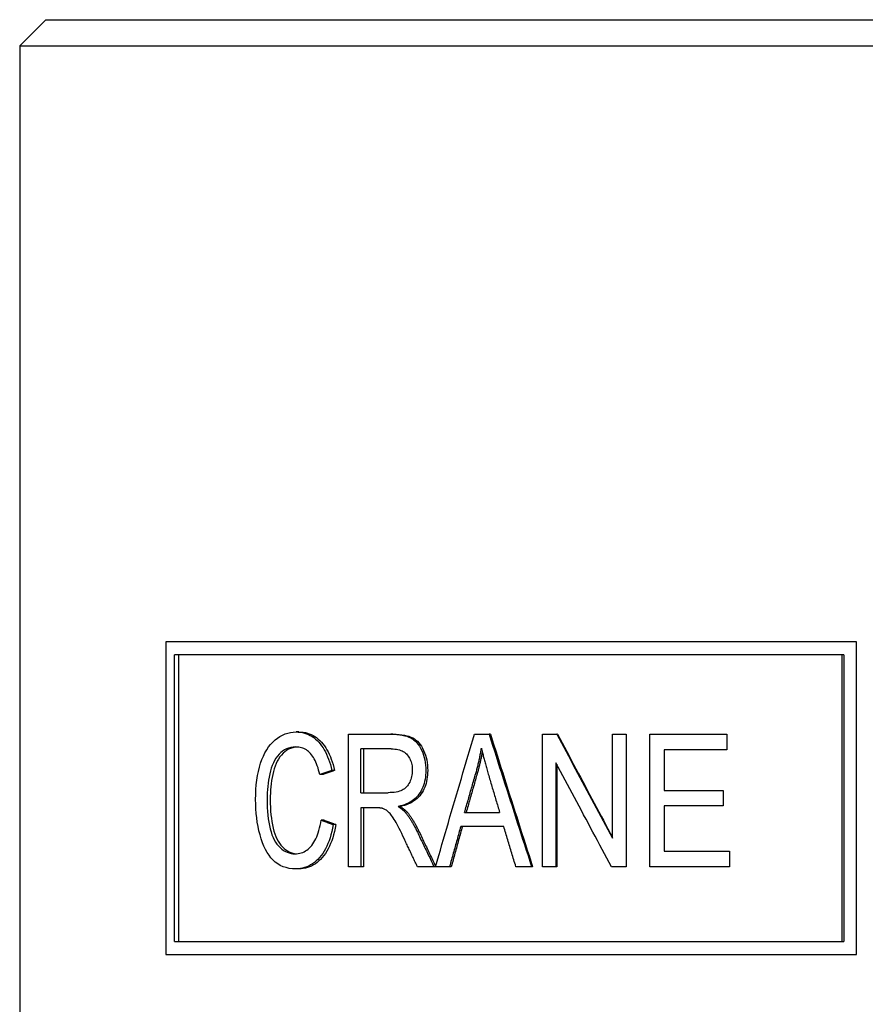
# Model space of a CAD drawing. Units: inches. Extents: x 14804 to 18724, y 7410 to 9774.
# Drawn here: x 17852 to 17868, y 7562 to 7581 of the extents above; entities that cross this region are included whole.
import ezdxf

# ---------------------------------------------------------------- set-up
doc = ezdxf.new("R2010")
doc.units = ezdxf.units.IN
doc.header["$MEASUREMENT"] = 0
doc.layers.add('DETAIL', color=2, linetype='Continuous')

msp = doc.modelspace()

# ---------------------------------------------------------------- linework, layer by layer
at = {"layer": 'DETAIL'}
for p, q in [((17852.094, 7581.323), (17851.594, 7580.823)), ((17852.094, 7581.323), (17875.594, 7581.323)), ((17851.594, 7580.823), (17876.094, 7580.823)), ((17851.594, 7580.823), (17851.594, 7550.423)), ((17854.401, 7569.388), (17854.401, 7563.388)), ((17867.65, 7569.388), (17854.401, 7569.388)), ((17867.65, 7563.388), (17867.65, 7569.388)), ((17854.566, 7563.638), (17854.566, 7569.138)), ((17867.409, 7569.138), (17854.566, 7569.138)), ((17854.641, 7569.138), (17854.641, 7563.638)), ((17867.38, 7563.638), (17867.38, 7569.138)), ((17867.409, 7569.138), (17867.409, 7563.638)), ((17856.954, 7567.659), (17856.898, 7567.659)), ((17857.905, 7567.614), (17858.716, 7567.614)), ((17857.905, 7565.074), (17857.905, 7567.614)), ((17858.757, 7567.614), (17858.716, 7567.614)), ((17860.321, 7567.614), (17860.602, 7567.614)), ((17860.629, 7567.614), (17860.602, 7567.614)), ((17861.628, 7567.614), (17861.901, 7567.614)), ((17861.628, 7565.074), (17861.628, 7567.614)), ((17861.917, 7567.614), (17861.901, 7567.614)), ((17862.971, 7567.614), (17863.23, 7567.614)), ((17862.971, 7565.62), (17862.971, 7567.614)), ((17863.23, 7567.614), (17863.23, 7565.074)), ((17863.235, 7567.614), (17863.23, 7567.614)), ((17863.235, 7567.614), (17863.235, 7565.074)), ((17863.689, 7567.614), (17865.167, 7567.614)), ((17863.689, 7565.074), (17863.689, 7567.614)), ((17865.167, 7567.614), (17865.167, 7567.314)), ((17858.144, 7566.493), (17858.144, 7567.333)), ((17858.726, 7567.333), (17858.144, 7567.333)), ((17858.19, 7567.333), (17858.19, 7566.493)), ((17863.96, 7567.314), (17863.96, 7566.538)), ((17865.167, 7567.314), (17863.96, 7567.314)), ((17861.884, 7567.068), (17861.884, 7565.074)), ((17861.9, 7567.038), (17861.9, 7565.074)), ((17857.406, 7566.84), (17857.353, 7566.84)), ((17857.633, 7566.919), (17857.582, 7566.919)), ((17858.144, 7566.493), (17858.666, 7566.493)), ((17863.96, 7566.538), (17865.092, 7566.538)), ((17865.092, 7566.538), (17865.092, 7566.238)), ((17858.895, 7566.23), (17858.855, 7566.23)), ((17863.96, 7566.238), (17863.96, 7565.374)), ((17865.092, 7566.238), (17863.96, 7566.238)), ((17858.144, 7566.203), (17858.144, 7565.074)), ((17858.424, 7566.203), (17858.144, 7566.203)), ((17858.19, 7566.203), (17858.19, 7565.074)), ((17860.132, 7566.116), (17860.804, 7566.116)), ((17857.432, 7565.967), (17857.38, 7565.967)), ((17857.663, 7565.881), (17857.613, 7565.881)), ((17860.884, 7565.843), (17860.058, 7565.843)), ((17863.96, 7565.374), (17865.214, 7565.374)), ((17865.214, 7565.374), (17865.214, 7565.074)), ((17856.951, 7565.031), (17856.895, 7565.031)), ((17858.144, 7565.074), (17857.905, 7565.074)), ((17858.19, 7565.074), (17858.144, 7565.074)), ((17859.545, 7565.074), (17859.227, 7565.074)), ((17859.575, 7565.074), (17859.545, 7565.074)), ((17859.845, 7565.074), (17859.575, 7565.074)), ((17859.877, 7565.074), (17859.845, 7565.074)), ((17861.417, 7565.074), (17861.115, 7565.074)), ((17861.437, 7565.074), (17861.417, 7565.074)), ((17861.884, 7565.074), (17861.628, 7565.074)), ((17861.9, 7565.074), (17861.884, 7565.074)), ((17863.23, 7565.074), (17862.954, 7565.074)), ((17863.235, 7565.074), (17863.23, 7565.074)), ((17865.214, 7565.074), (17863.689, 7565.074)), ((17854.566, 7563.638), (17867.409, 7563.638)), ((17854.401, 7563.388), (17867.65, 7563.388))]:
    msp.add_line(p, q, dxfattribs=at)
at = {"layer": 'DETAIL', "flags": 128}
for points in [[(17856.121, 7566.363), (17856.123, 7566.461), (17856.127, 7566.556), (17856.135, 7566.647), (17856.145, 7566.735), (17856.158, 7566.82), (17856.175, 7566.902), (17856.194, 7566.981), (17856.217, 7567.057), (17856.242, 7567.128), (17856.27, 7567.196), (17856.301, 7567.259), (17856.334, 7567.317), (17856.37, 7567.371), (17856.408, 7567.42), (17856.45, 7567.465), (17856.494, 7567.506), (17856.54, 7567.542), (17856.587, 7567.573), (17856.636, 7567.599), (17856.686, 7567.62), (17856.737, 7567.637), (17856.789, 7567.649), (17856.843, 7567.656), (17856.898, 7567.659)], [(17856.898, 7567.659), (17856.94, 7567.657), (17856.981, 7567.653), (17857.021, 7567.646), (17857.06, 7567.637), (17857.098, 7567.625), (17857.134, 7567.61), (17857.17, 7567.592), (17857.205, 7567.572), (17857.238, 7567.549), (17857.271, 7567.523), (17857.302, 7567.495), (17857.332, 7567.464), (17857.361, 7567.431), (17857.389, 7567.395), (17857.415, 7567.357), (17857.44, 7567.317), (17857.463, 7567.275), (17857.484, 7567.231), (17857.504, 7567.184), (17857.523, 7567.135), (17857.54, 7567.085), (17857.556, 7567.032), (17857.57, 7566.976), (17857.582, 7566.919)], [(17856.954, 7567.659), (17856.996, 7567.657), (17857.037, 7567.653), (17857.076, 7567.646), (17857.115, 7567.637), (17857.152, 7567.625), (17857.189, 7567.61), (17857.224, 7567.592), (17857.259, 7567.572), (17857.292, 7567.549), (17857.324, 7567.523), (17857.355, 7567.495), (17857.385, 7567.464), (17857.414, 7567.431), (17857.441, 7567.395), (17857.467, 7567.357), (17857.491, 7567.317), (17857.514, 7567.275), (17857.536, 7567.231), (17857.556, 7567.184), (17857.574, 7567.135), (17857.591, 7567.085), (17857.607, 7567.032), (17857.62, 7566.976), (17857.633, 7566.919)], [(17858.716, 7567.614), (17858.776, 7567.613), (17858.834, 7567.61), (17858.887, 7567.604), (17858.937, 7567.597), (17858.983, 7567.587), (17859.025, 7567.575), (17859.064, 7567.561), (17859.098, 7567.545), (17859.131, 7567.527), (17859.161, 7567.504), (17859.19, 7567.479), (17859.217, 7567.45), (17859.242, 7567.419), (17859.266, 7567.383), (17859.289, 7567.345), (17859.309, 7567.303), (17859.328, 7567.259), (17859.344, 7567.214), (17859.357, 7567.168), (17859.368, 7567.121), (17859.377, 7567.073), (17859.383, 7567.023), (17859.387, 7566.973), (17859.388, 7566.921)], [(17858.757, 7567.614), (17858.817, 7567.613), (17858.874, 7567.61), (17858.927, 7567.604), (17858.977, 7567.597), (17859.022, 7567.587), (17859.064, 7567.575), (17859.102, 7567.561), (17859.137, 7567.545), (17859.169, 7567.527), (17859.199, 7567.504), (17859.227, 7567.479), (17859.254, 7567.45), (17859.28, 7567.419), (17859.303, 7567.383), (17859.325, 7567.345), (17859.346, 7567.303), (17859.364, 7567.259), (17859.38, 7567.214), (17859.394, 7567.168), (17859.405, 7567.121), (17859.413, 7567.073), (17859.419, 7567.023), (17859.423, 7566.973), (17859.424, 7566.921)], [(17859.575, 7565.074), (17859.605, 7565.18), (17859.636, 7565.286), (17859.667, 7565.392), (17859.698, 7565.497), (17859.729, 7565.603), (17859.76, 7565.709), (17859.79, 7565.815), (17859.821, 7565.921), (17859.852, 7566.027), (17859.883, 7566.132), (17859.915, 7566.238), (17859.946, 7566.344), (17859.977, 7566.45), (17860.008, 7566.556), (17860.039, 7566.662), (17860.07, 7566.767), (17860.101, 7566.873), (17860.133, 7566.979), (17860.164, 7567.085), (17860.195, 7567.191), (17860.227, 7567.297), (17860.258, 7567.402), (17860.289, 7567.508), (17860.321, 7567.614)], [(17860.602, 7567.614), (17860.636, 7567.508), (17860.67, 7567.402), (17860.703, 7567.297), (17860.737, 7567.191), (17860.771, 7567.085), (17860.805, 7566.979), (17860.839, 7566.873), (17860.872, 7566.767), (17860.906, 7566.662), (17860.94, 7566.556), (17860.974, 7566.45), (17861.008, 7566.344), (17861.042, 7566.238), (17861.076, 7566.132), (17861.11, 7566.027), (17861.144, 7565.921), (17861.178, 7565.815), (17861.212, 7565.709), (17861.246, 7565.603), (17861.28, 7565.497), (17861.315, 7565.392), (17861.349, 7565.286), (17861.383, 7565.18), (17861.417, 7565.074)], [(17860.629, 7567.614), (17860.662, 7567.508), (17860.695, 7567.402), (17860.729, 7567.297), (17860.762, 7567.191), (17860.796, 7567.085), (17860.829, 7566.979), (17860.863, 7566.873), (17860.896, 7566.767), (17860.93, 7566.662), (17860.964, 7566.556), (17860.997, 7566.45), (17861.031, 7566.344), (17861.065, 7566.238), (17861.098, 7566.132), (17861.132, 7566.027), (17861.166, 7565.921), (17861.2, 7565.815), (17861.233, 7565.709), (17861.267, 7565.603), (17861.301, 7565.497), (17861.335, 7565.392), (17861.369, 7565.286), (17861.403, 7565.18), (17861.437, 7565.074)], [(17861.901, 7567.614), (17861.945, 7567.531), (17861.99, 7567.448), (17862.034, 7567.365), (17862.079, 7567.282), (17862.123, 7567.199), (17862.168, 7567.116), (17862.212, 7567.032), (17862.257, 7566.949), (17862.301, 7566.866), (17862.346, 7566.783), (17862.39, 7566.7), (17862.435, 7566.617), (17862.479, 7566.534), (17862.524, 7566.451), (17862.569, 7566.368), (17862.613, 7566.285), (17862.658, 7566.202), (17862.703, 7566.119), (17862.747, 7566.035), (17862.792, 7565.952), (17862.837, 7565.869), (17862.882, 7565.786), (17862.926, 7565.703), (17862.971, 7565.62)], [(17861.917, 7567.614), (17861.961, 7567.532), (17862.004, 7567.449), (17862.048, 7567.366), (17862.092, 7567.284), (17862.136, 7567.201), (17862.179, 7567.119), (17862.223, 7567.036), (17862.267, 7566.954), (17862.311, 7566.871), (17862.355, 7566.789), (17862.399, 7566.706), (17862.443, 7566.624), (17862.487, 7566.541), (17862.531, 7566.459), (17862.575, 7566.376), (17862.619, 7566.294), (17862.663, 7566.211), (17862.707, 7566.128), (17862.751, 7566.046), (17862.795, 7565.963), (17862.839, 7565.881), (17862.883, 7565.798), (17862.927, 7565.716), (17862.971, 7565.633)], [(17856.893, 7567.37), (17856.845, 7567.368), (17856.8, 7567.361), (17856.756, 7567.35), (17856.715, 7567.335), (17856.676, 7567.315), (17856.639, 7567.291), (17856.604, 7567.263), (17856.571, 7567.23), (17856.54, 7567.193), (17856.512, 7567.154), (17856.486, 7567.111), (17856.462, 7567.065), (17856.441, 7567.017), (17856.423, 7566.965), (17856.406, 7566.911), (17856.392, 7566.853), (17856.38, 7566.794), (17856.37, 7566.734), (17856.361, 7566.674), (17856.354, 7566.613), (17856.348, 7566.552), (17856.344, 7566.49), (17856.342, 7566.428), (17856.341, 7566.365)], [(17856.92, 7567.369), (17856.875, 7567.365), (17856.833, 7567.356), (17856.792, 7567.343), (17856.753, 7567.326), (17856.716, 7567.304), (17856.681, 7567.279), (17856.648, 7567.249), (17856.617, 7567.215), (17856.588, 7567.178), (17856.562, 7567.139), (17856.538, 7567.096), (17856.516, 7567.051), (17856.496, 7567.003), (17856.478, 7566.952), (17856.463, 7566.898), (17856.45, 7566.841), (17856.439, 7566.783), (17856.429, 7566.725), (17856.421, 7566.666), (17856.414, 7566.607), (17856.409, 7566.547), (17856.405, 7566.487), (17856.403, 7566.426), (17856.402, 7566.365)], [(17857.353, 7566.84), (17857.343, 7566.885), (17857.331, 7566.928), (17857.319, 7566.969), (17857.306, 7567.008), (17857.293, 7567.044), (17857.279, 7567.079), (17857.264, 7567.112), (17857.248, 7567.142), (17857.232, 7567.171), (17857.214, 7567.197), (17857.197, 7567.221), (17857.178, 7567.243), (17857.159, 7567.264), (17857.139, 7567.282), (17857.118, 7567.299), (17857.096, 7567.314), (17857.073, 7567.327), (17857.05, 7567.338), (17857.026, 7567.348), (17857.001, 7567.356), (17856.975, 7567.362), (17856.949, 7567.367), (17856.921, 7567.369), (17856.893, 7567.37)], [(17860.347, 7566.863), (17860.353, 7566.883), (17860.358, 7566.903), (17860.364, 7566.923), (17860.369, 7566.943), (17860.374, 7566.963), (17860.38, 7566.983), (17860.385, 7567.003), (17860.39, 7567.023), (17860.395, 7567.044), (17860.399, 7567.064), (17860.404, 7567.084), (17860.409, 7567.104), (17860.413, 7567.124), (17860.418, 7567.144), (17860.422, 7567.165), (17860.426, 7567.185), (17860.43, 7567.205), (17860.434, 7567.225), (17860.438, 7567.245), (17860.442, 7567.266), (17860.445, 7567.286), (17860.449, 7567.306), (17860.452, 7567.327), (17860.456, 7567.347)], [(17860.456, 7567.347), (17860.459, 7567.33), (17860.463, 7567.312), (17860.468, 7567.294), (17860.472, 7567.275), (17860.477, 7567.256), (17860.481, 7567.237), (17860.486, 7567.217), (17860.491, 7567.197), (17860.496, 7567.177), (17860.502, 7567.156), (17860.507, 7567.134), (17860.513, 7567.113), (17860.519, 7567.091), (17860.525, 7567.068), (17860.531, 7567.045), (17860.537, 7567.022), (17860.544, 7566.998), (17860.551, 7566.974), (17860.558, 7566.949), (17860.565, 7566.924), (17860.572, 7566.899), (17860.579, 7566.873), (17860.587, 7566.847), (17860.595, 7566.82)], [(17858.726, 7567.333), (17858.76, 7567.333), (17858.793, 7567.33), (17858.823, 7567.326), (17858.853, 7567.32), (17858.881, 7567.313), (17858.907, 7567.304), (17858.932, 7567.294), (17858.955, 7567.282), (17858.976, 7567.268), (17858.996, 7567.253), (17859.015, 7567.236), (17859.032, 7567.217), (17859.047, 7567.197), (17859.062, 7567.177), (17859.074, 7567.155), (17859.086, 7567.133), (17859.096, 7567.109), (17859.105, 7567.085), (17859.112, 7567.06), (17859.118, 7567.034), (17859.123, 7567.007), (17859.126, 7566.979), (17859.128, 7566.951), (17859.129, 7566.921)], [(17860.471, 7567.278), (17860.468, 7567.26), (17860.465, 7567.243), (17860.462, 7567.226), (17860.458, 7567.208), (17860.455, 7567.191), (17860.451, 7567.174), (17860.448, 7567.156), (17860.444, 7567.139), (17860.44, 7567.122), (17860.437, 7567.104), (17860.433, 7567.087), (17860.429, 7567.07), (17860.425, 7567.052), (17860.421, 7567.035), (17860.416, 7567.018), (17860.412, 7567.001), (17860.408, 7566.983), (17860.403, 7566.966), (17860.399, 7566.949), (17860.394, 7566.932), (17860.39, 7566.914), (17860.385, 7566.897), (17860.38, 7566.88), (17860.375, 7566.863)], [(17862.954, 7565.074), (17862.909, 7565.157), (17862.864, 7565.24), (17862.819, 7565.323), (17862.775, 7565.406), (17862.73, 7565.489), (17862.685, 7565.573), (17862.641, 7565.656), (17862.596, 7565.739), (17862.551, 7565.822), (17862.507, 7565.905), (17862.462, 7565.988), (17862.417, 7566.071), (17862.373, 7566.154), (17862.328, 7566.237), (17862.284, 7566.32), (17862.239, 7566.403), (17862.195, 7566.487), (17862.15, 7566.57), (17862.106, 7566.653), (17862.061, 7566.736), (17862.017, 7566.819), (17861.972, 7566.902), (17861.928, 7566.985), (17861.884, 7567.068)], [(17857.582, 7566.919), (17857.573, 7566.916), (17857.563, 7566.912), (17857.553, 7566.909), (17857.544, 7566.906), (17857.534, 7566.903), (17857.525, 7566.899), (17857.515, 7566.896), (17857.506, 7566.893), (17857.496, 7566.889), (17857.486, 7566.886), (17857.477, 7566.883), (17857.467, 7566.879), (17857.458, 7566.876), (17857.448, 7566.873), (17857.439, 7566.869), (17857.429, 7566.866), (17857.42, 7566.863), (17857.41, 7566.86), (17857.401, 7566.856), (17857.391, 7566.853), (17857.382, 7566.85), (17857.372, 7566.846), (17857.363, 7566.843), (17857.353, 7566.84)], [(17857.633, 7566.919), (17857.623, 7566.916), (17857.614, 7566.912), (17857.604, 7566.909), (17857.595, 7566.906), (17857.585, 7566.903), (17857.576, 7566.899), (17857.566, 7566.896), (17857.557, 7566.893), (17857.547, 7566.889), (17857.538, 7566.886), (17857.528, 7566.883), (17857.519, 7566.879), (17857.51, 7566.876), (17857.5, 7566.873), (17857.491, 7566.869), (17857.481, 7566.866), (17857.472, 7566.863), (17857.462, 7566.86), (17857.453, 7566.856), (17857.443, 7566.853), (17857.434, 7566.85), (17857.425, 7566.846), (17857.415, 7566.843), (17857.406, 7566.84)], [(17859.129, 7566.921), (17859.128, 7566.891), (17859.126, 7566.861), (17859.122, 7566.832), (17859.116, 7566.803), (17859.109, 7566.775), (17859.101, 7566.747), (17859.09, 7566.72), (17859.079, 7566.694), (17859.065, 7566.668), (17859.051, 7566.644), (17859.034, 7566.623), (17859.017, 7566.603), (17858.998, 7566.584), (17858.977, 7566.568), (17858.956, 7566.553), (17858.932, 7566.541), (17858.907, 7566.529), (17858.88, 7566.52), (17858.85, 7566.512), (17858.818, 7566.505), (17858.783, 7566.5), (17858.746, 7566.496), (17858.707, 7566.494), (17858.666, 7566.493)], [(17859.388, 7566.921), (17859.387, 7566.876), (17859.385, 7566.833), (17859.38, 7566.791), (17859.374, 7566.75), (17859.365, 7566.71), (17859.355, 7566.671), (17859.343, 7566.634), (17859.33, 7566.598), (17859.314, 7566.563), (17859.297, 7566.529), (17859.278, 7566.496), (17859.257, 7566.465), (17859.234, 7566.435), (17859.209, 7566.407), (17859.182, 7566.381), (17859.153, 7566.357), (17859.123, 7566.334), (17859.09, 7566.314), (17859.056, 7566.295), (17859.019, 7566.278), (17858.981, 7566.263), (17858.941, 7566.25), (17858.899, 7566.239), (17858.855, 7566.23)], [(17859.424, 7566.921), (17859.423, 7566.876), (17859.421, 7566.833), (17859.416, 7566.791), (17859.41, 7566.75), (17859.402, 7566.71), (17859.392, 7566.671), (17859.38, 7566.634), (17859.366, 7566.598), (17859.351, 7566.563), (17859.334, 7566.529), (17859.315, 7566.496), (17859.294, 7566.465), (17859.271, 7566.435), (17859.246, 7566.407), (17859.22, 7566.381), (17859.191, 7566.357), (17859.161, 7566.334), (17859.129, 7566.314), (17859.094, 7566.295), (17859.058, 7566.278), (17859.02, 7566.263), (17858.98, 7566.25), (17858.939, 7566.239), (17858.895, 7566.23)], [(17860.132, 7566.116), (17860.141, 7566.147), (17860.15, 7566.178), (17860.159, 7566.209), (17860.168, 7566.24), (17860.177, 7566.271), (17860.186, 7566.302), (17860.195, 7566.334), (17860.204, 7566.365), (17860.213, 7566.396), (17860.222, 7566.427), (17860.23, 7566.458), (17860.239, 7566.489), (17860.248, 7566.52), (17860.257, 7566.552), (17860.266, 7566.583), (17860.275, 7566.614), (17860.284, 7566.645), (17860.293, 7566.676), (17860.302, 7566.707), (17860.311, 7566.738), (17860.32, 7566.769), (17860.329, 7566.801), (17860.338, 7566.832), (17860.347, 7566.863)], [(17860.375, 7566.863), (17860.366, 7566.832), (17860.357, 7566.801), (17860.349, 7566.769), (17860.34, 7566.738), (17860.331, 7566.707), (17860.322, 7566.676), (17860.313, 7566.645), (17860.304, 7566.614), (17860.295, 7566.583), (17860.286, 7566.552), (17860.277, 7566.52), (17860.269, 7566.489), (17860.26, 7566.458), (17860.251, 7566.427), (17860.242, 7566.396), (17860.233, 7566.365), (17860.224, 7566.334), (17860.215, 7566.302), (17860.207, 7566.271), (17860.198, 7566.24), (17860.189, 7566.209), (17860.18, 7566.178), (17860.171, 7566.147), (17860.162, 7566.116)], [(17860.595, 7566.82), (17860.603, 7566.791), (17860.612, 7566.762), (17860.621, 7566.732), (17860.63, 7566.703), (17860.638, 7566.674), (17860.647, 7566.644), (17860.656, 7566.615), (17860.664, 7566.585), (17860.673, 7566.556), (17860.682, 7566.527), (17860.691, 7566.497), (17860.699, 7566.468), (17860.708, 7566.439), (17860.717, 7566.409), (17860.726, 7566.38), (17860.734, 7566.351), (17860.743, 7566.321), (17860.752, 7566.292), (17860.761, 7566.262), (17860.769, 7566.233), (17860.778, 7566.204), (17860.787, 7566.174), (17860.796, 7566.145), (17860.804, 7566.116)], [(17856.895, 7565.031), (17856.828, 7565.034), (17856.765, 7565.042), (17856.706, 7565.055), (17856.649, 7565.073), (17856.596, 7565.097), (17856.547, 7565.126), (17856.5, 7565.16), (17856.457, 7565.199), (17856.417, 7565.243), (17856.379, 7565.292), (17856.344, 7565.346), (17856.311, 7565.404), (17856.281, 7565.467), (17856.254, 7565.534), (17856.229, 7565.606), (17856.206, 7565.683), (17856.186, 7565.763), (17856.169, 7565.844), (17856.154, 7565.927), (17856.142, 7566.011), (17856.133, 7566.097), (17856.127, 7566.184), (17856.123, 7566.273), (17856.121, 7566.363)], [(17856.341, 7566.365), (17856.342, 7566.286), (17856.345, 7566.209), (17856.35, 7566.134), (17856.356, 7566.062), (17856.365, 7565.993), (17856.375, 7565.926), (17856.387, 7565.862), (17856.402, 7565.8), (17856.418, 7565.741), (17856.436, 7565.687), (17856.457, 7565.636), (17856.48, 7565.589), (17856.504, 7565.546), (17856.531, 7565.506), (17856.561, 7565.471), (17856.592, 7565.439), (17856.625, 7565.411), (17856.659, 7565.387), (17856.693, 7565.366), (17856.729, 7565.35), (17856.765, 7565.337), (17856.801, 7565.327), (17856.839, 7565.322), (17856.877, 7565.32)], [(17856.402, 7566.365), (17856.403, 7566.288), (17856.405, 7566.213), (17856.41, 7566.141), (17856.416, 7566.071), (17856.424, 7566.003), (17856.434, 7565.938), (17856.445, 7565.875), (17856.458, 7565.815), (17856.473, 7565.757), (17856.491, 7565.703), (17856.51, 7565.652), (17856.531, 7565.605), (17856.554, 7565.562), (17856.579, 7565.522), (17856.606, 7565.486), (17856.636, 7565.454), (17856.667, 7565.425), (17856.699, 7565.4), (17856.732, 7565.378), (17856.765, 7565.359), (17856.799, 7565.345), (17856.834, 7565.333), (17856.87, 7565.325), (17856.906, 7565.321)], [(17858.855, 7566.23), (17858.863, 7566.225), (17858.871, 7566.219), (17858.879, 7566.214), (17858.886, 7566.209), (17858.894, 7566.203), (17858.901, 7566.198), (17858.909, 7566.193), (17858.916, 7566.187), (17858.923, 7566.182), (17858.929, 7566.177), (17858.936, 7566.172), (17858.942, 7566.166), (17858.948, 7566.161), (17858.954, 7566.156), (17858.96, 7566.151), (17858.966, 7566.146), (17858.971, 7566.14), (17858.977, 7566.135), (17858.982, 7566.13), (17858.987, 7566.125), (17858.992, 7566.12), (17858.996, 7566.114), (17859.001, 7566.109), (17859.005, 7566.104)], [(17858.895, 7566.23), (17858.903, 7566.225), (17858.911, 7566.219), (17858.919, 7566.214), (17858.927, 7566.209), (17858.934, 7566.203), (17858.941, 7566.198), (17858.949, 7566.193), (17858.956, 7566.187), (17858.962, 7566.182), (17858.969, 7566.177), (17858.976, 7566.172), (17858.982, 7566.166), (17858.988, 7566.161), (17858.994, 7566.156), (17859, 7566.151), (17859.005, 7566.146), (17859.011, 7566.14), (17859.016, 7566.135), (17859.021, 7566.13), (17859.026, 7566.125), (17859.031, 7566.12), (17859.035, 7566.114), (17859.04, 7566.109), (17859.044, 7566.104)], [(17858.56, 7566.191), (17858.556, 7566.192), (17858.553, 7566.193), (17858.549, 7566.194), (17858.545, 7566.195), (17858.541, 7566.195), (17858.536, 7566.196), (17858.532, 7566.197), (17858.527, 7566.198), (17858.522, 7566.198), (17858.517, 7566.199), (17858.511, 7566.199), (17858.506, 7566.2), (17858.5, 7566.2), (17858.494, 7566.201), (17858.488, 7566.201), (17858.482, 7566.201), (17858.475, 7566.202), (17858.468, 7566.202), (17858.462, 7566.202), (17858.455, 7566.202), (17858.447, 7566.203), (17858.44, 7566.203), (17858.432, 7566.203), (17858.424, 7566.203)], [(17858.976, 7565.603), (17858.95, 7565.658), (17858.925, 7565.71), (17858.901, 7565.759), (17858.878, 7565.804), (17858.856, 7565.846), (17858.836, 7565.885), (17858.817, 7565.92), (17858.798, 7565.952), (17858.781, 7565.981), (17858.764, 7566.008), (17858.748, 7566.033), (17858.732, 7566.055), (17858.716, 7566.075), (17858.701, 7566.093), (17858.687, 7566.109), (17858.673, 7566.122), (17858.659, 7566.134), (17858.645, 7566.145), (17858.631, 7566.155), (17858.617, 7566.164), (17858.603, 7566.172), (17858.589, 7566.18), (17858.574, 7566.186), (17858.56, 7566.191)], [(17859.005, 7566.104), (17859.014, 7566.093), (17859.023, 7566.081), (17859.032, 7566.069), (17859.041, 7566.057), (17859.05, 7566.045), (17859.059, 7566.032), (17859.068, 7566.019), (17859.077, 7566.006), (17859.085, 7565.993), (17859.094, 7565.979), (17859.103, 7565.966), (17859.112, 7565.952), (17859.12, 7565.937), (17859.129, 7565.923), (17859.137, 7565.908), (17859.146, 7565.893), (17859.154, 7565.878), (17859.163, 7565.863), (17859.171, 7565.847), (17859.179, 7565.831), (17859.188, 7565.815), (17859.196, 7565.799), (17859.204, 7565.782), (17859.212, 7565.765)], [(17859.044, 7566.104), (17859.053, 7566.093), (17859.062, 7566.081), (17859.071, 7566.069), (17859.08, 7566.057), (17859.089, 7566.045), (17859.098, 7566.032), (17859.107, 7566.019), (17859.115, 7566.006), (17859.124, 7565.993), (17859.133, 7565.979), (17859.141, 7565.966), (17859.15, 7565.952), (17859.158, 7565.937), (17859.167, 7565.923), (17859.175, 7565.908), (17859.184, 7565.893), (17859.192, 7565.878), (17859.201, 7565.863), (17859.209, 7565.847), (17859.217, 7565.831), (17859.225, 7565.815), (17859.233, 7565.799), (17859.242, 7565.782), (17859.25, 7565.765)], [(17856.877, 7565.32), (17856.908, 7565.321), (17856.938, 7565.324), (17856.968, 7565.33), (17856.997, 7565.338), (17857.025, 7565.348), (17857.052, 7565.361), (17857.078, 7565.375), (17857.104, 7565.392), (17857.129, 7565.411), (17857.153, 7565.433), (17857.176, 7565.457), (17857.199, 7565.483), (17857.22, 7565.511), (17857.241, 7565.541), (17857.26, 7565.574), (17857.278, 7565.609), (17857.295, 7565.646), (17857.31, 7565.685), (17857.325, 7565.726), (17857.338, 7565.77), (17857.35, 7565.816), (17857.361, 7565.864), (17857.371, 7565.914), (17857.38, 7565.967)], [(17857.613, 7565.881), (17857.599, 7565.814), (17857.585, 7565.749), (17857.568, 7565.687), (17857.55, 7565.627), (17857.531, 7565.57), (17857.509, 7565.516), (17857.487, 7565.465), (17857.462, 7565.416), (17857.436, 7565.37), (17857.409, 7565.327), (17857.38, 7565.287), (17857.349, 7565.249), (17857.317, 7565.214), (17857.284, 7565.183), (17857.25, 7565.154), (17857.215, 7565.128), (17857.178, 7565.106), (17857.141, 7565.086), (17857.103, 7565.069), (17857.063, 7565.056), (17857.023, 7565.045), (17856.981, 7565.038), (17856.938, 7565.033), (17856.895, 7565.031)], [(17857.663, 7565.881), (17857.65, 7565.814), (17857.635, 7565.749), (17857.619, 7565.687), (17857.601, 7565.627), (17857.582, 7565.57), (17857.561, 7565.516), (17857.538, 7565.465), (17857.514, 7565.416), (17857.488, 7565.37), (17857.461, 7565.327), (17857.432, 7565.287), (17857.402, 7565.249), (17857.37, 7565.214), (17857.337, 7565.183), (17857.303, 7565.154), (17857.268, 7565.128), (17857.232, 7565.106), (17857.195, 7565.086), (17857.157, 7565.069), (17857.118, 7565.056), (17857.078, 7565.045), (17857.037, 7565.038), (17856.994, 7565.033), (17856.951, 7565.031)], [(17857.38, 7565.967), (17857.389, 7565.963), (17857.399, 7565.959), (17857.409, 7565.956), (17857.418, 7565.952), (17857.428, 7565.949), (17857.438, 7565.945), (17857.447, 7565.942), (17857.457, 7565.938), (17857.467, 7565.935), (17857.476, 7565.931), (17857.486, 7565.928), (17857.496, 7565.924), (17857.505, 7565.92), (17857.515, 7565.917), (17857.525, 7565.913), (17857.535, 7565.91), (17857.544, 7565.906), (17857.554, 7565.903), (17857.564, 7565.899), (17857.574, 7565.896), (17857.583, 7565.892), (17857.593, 7565.888), (17857.603, 7565.885), (17857.613, 7565.881)], [(17857.432, 7565.967), (17857.442, 7565.963), (17857.451, 7565.959), (17857.461, 7565.956), (17857.47, 7565.952), (17857.48, 7565.949), (17857.49, 7565.945), (17857.499, 7565.942), (17857.509, 7565.938), (17857.518, 7565.935), (17857.528, 7565.931), (17857.538, 7565.928), (17857.547, 7565.924), (17857.557, 7565.92), (17857.566, 7565.917), (17857.576, 7565.913), (17857.586, 7565.91), (17857.595, 7565.906), (17857.605, 7565.903), (17857.615, 7565.899), (17857.624, 7565.896), (17857.634, 7565.892), (17857.644, 7565.888), (17857.653, 7565.885), (17857.663, 7565.881)], [(17860.058, 7565.843), (17860.049, 7565.811), (17860.04, 7565.779), (17860.031, 7565.747), (17860.022, 7565.715), (17860.013, 7565.683), (17860.004, 7565.651), (17859.996, 7565.618), (17859.987, 7565.586), (17859.978, 7565.554), (17859.969, 7565.522), (17859.96, 7565.49), (17859.951, 7565.458), (17859.942, 7565.426), (17859.933, 7565.394), (17859.925, 7565.362), (17859.916, 7565.33), (17859.907, 7565.298), (17859.898, 7565.266), (17859.889, 7565.234), (17859.88, 7565.202), (17859.871, 7565.17), (17859.863, 7565.138), (17859.854, 7565.106), (17859.845, 7565.074)], [(17860.089, 7565.843), (17860.08, 7565.811), (17860.071, 7565.779), (17860.062, 7565.747), (17860.053, 7565.715), (17860.044, 7565.683), (17860.036, 7565.651), (17860.027, 7565.618), (17860.018, 7565.586), (17860.009, 7565.554), (17860, 7565.522), (17859.992, 7565.49), (17859.983, 7565.458), (17859.974, 7565.426), (17859.965, 7565.394), (17859.956, 7565.362), (17859.948, 7565.33), (17859.939, 7565.298), (17859.93, 7565.266), (17859.921, 7565.234), (17859.912, 7565.202), (17859.904, 7565.17), (17859.895, 7565.138), (17859.886, 7565.106), (17859.877, 7565.074)], [(17861.115, 7565.074), (17861.106, 7565.106), (17861.096, 7565.138), (17861.086, 7565.17), (17861.077, 7565.202), (17861.067, 7565.234), (17861.057, 7565.266), (17861.048, 7565.298), (17861.038, 7565.33), (17861.028, 7565.362), (17861.019, 7565.394), (17861.009, 7565.426), (17860.999, 7565.458), (17860.99, 7565.49), (17860.98, 7565.522), (17860.971, 7565.554), (17860.961, 7565.586), (17860.951, 7565.618), (17860.942, 7565.651), (17860.932, 7565.683), (17860.922, 7565.715), (17860.913, 7565.747), (17860.903, 7565.779), (17860.893, 7565.811), (17860.884, 7565.843)], [(17859.212, 7565.765), (17859.226, 7565.736), (17859.24, 7565.708), (17859.254, 7565.679), (17859.267, 7565.65), (17859.281, 7565.621), (17859.295, 7565.592), (17859.309, 7565.564), (17859.323, 7565.535), (17859.337, 7565.506), (17859.351, 7565.477), (17859.364, 7565.448), (17859.378, 7565.42), (17859.392, 7565.391), (17859.406, 7565.362), (17859.42, 7565.333), (17859.434, 7565.304), (17859.448, 7565.276), (17859.462, 7565.247), (17859.476, 7565.218), (17859.489, 7565.189), (17859.503, 7565.16), (17859.517, 7565.132), (17859.531, 7565.103), (17859.545, 7565.074)], [(17859.25, 7565.765), (17859.263, 7565.737), (17859.277, 7565.708), (17859.29, 7565.68), (17859.304, 7565.651), (17859.318, 7565.623), (17859.331, 7565.594), (17859.345, 7565.566), (17859.358, 7565.537), (17859.372, 7565.509), (17859.385, 7565.48), (17859.399, 7565.452), (17859.413, 7565.423), (17859.426, 7565.395), (17859.44, 7565.366), (17859.454, 7565.338), (17859.467, 7565.309), (17859.481, 7565.281), (17859.495, 7565.252), (17859.508, 7565.224), (17859.522, 7565.195), (17859.536, 7565.167), (17859.549, 7565.138), (17859.563, 7565.11), (17859.577, 7565.081)], [(17859.227, 7565.074), (17859.216, 7565.096), (17859.206, 7565.118), (17859.195, 7565.14), (17859.185, 7565.162), (17859.174, 7565.184), (17859.164, 7565.206), (17859.153, 7565.228), (17859.143, 7565.25), (17859.132, 7565.272), (17859.122, 7565.294), (17859.112, 7565.316), (17859.101, 7565.338), (17859.091, 7565.36), (17859.08, 7565.382), (17859.07, 7565.404), (17859.059, 7565.426), (17859.049, 7565.448), (17859.039, 7565.47), (17859.028, 7565.492), (17859.018, 7565.515), (17859.007, 7565.537), (17858.997, 7565.559), (17858.987, 7565.581), (17858.976, 7565.603)]]:
    msp.add_lwpolyline(points, dxfattribs=at)

doc.saveas('drawing.dxf')
